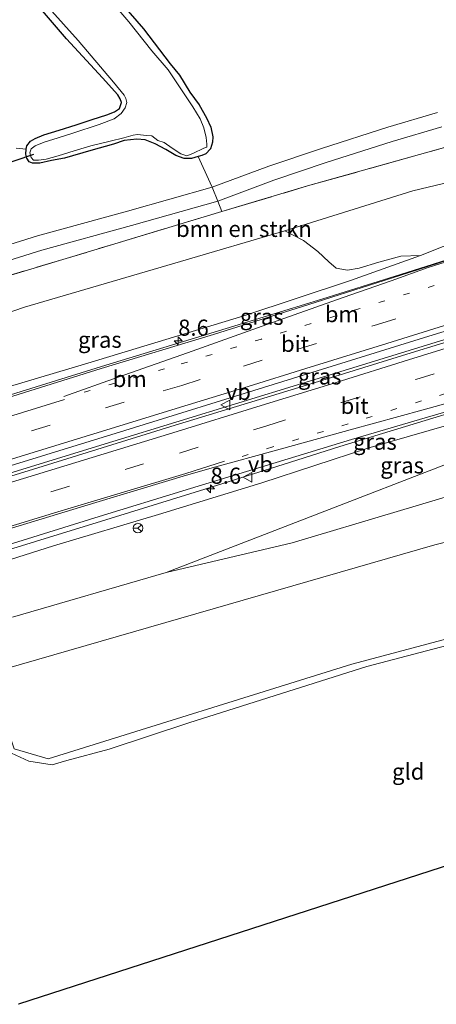
# Model space of a CAD drawing. Units: metres. Extents: x 93051 to 100000, y 468748 to 471445.
# Drawn here: x 97062 to 97127, y 470558 to 470710 of the extents above; entities that cross this region are included whole.
import ezdxf
from ezdxf.enums import TextEntityAlignment as Align

# ---------------------------------------------------------------- set-up
doc = ezdxf.new("R2010")
doc.units = ezdxf.units.M
for name, pattern in [('IE-TERREINAFSCHEIDING', [10, 8, -2]), ('VW-1-3_STREEP', [4, 1, -3]), ('VW-3-9_STREEP', [12, 3, -9])]:
    doc.linetypes.add(name, pattern=pattern)
doc.layers.get('0').update_dxf_attribs({"lineweight": 25})
for name, color, linetype, lineweight in [('B-ME-AM-KILOMETR-S-B1', 7, 'Continuous', 18), ('B-ME-BV-GELEIDECONSTRUCTIE-GELEIDERAIL-L-B1', 213, 'BV-GELEIDERAIL', 18), ('B-ME-GR-BOMENSTRUIKEN-GV-B6', 93, 'Continuous', 18), ('B-ME-GR-BOOM-GV-B6', 93, 'Continuous', 18), ('B-ME-GW-INSTEEKWATERGANG-L-B1', 10, 'Continuous', 25), ('B-ME-GW-KRUINLIJN-L-B1', 93, 'Continuous', 18), ('B-ME-GW-TEENLIJN-L-B1', 93, 'Continuous', 18), ('B-ME-IE-GRASLAND-GV-B6', 93, 'Continuous', 18), ('B-ME-IE-GRONDWERKLIJN-GROND_INGERICHT-GV-B6', 253, 'Continuous', 18), ('B-ME-IE-TERREINAFSCHEIDING-DOORGANG-L-B1', 8, 'IE-TERREINAFSCHEIDING-KUNSTMATIG-OPEN', 18), ('B-ME-IE-TERREINAFSCHEIDING-RASTERHEKWERK-L-B1', 8, 'IE-TERREINAFSCHEIDING', 18), ('B-ME-KG-KADASTRAAL-OPNAMEDTMGRENS-L-B1', 10, 'Continuous', 25), ('B-ME-KW-DUIKER-L-B1', 10, 'Continuous', 25), ('B-ME-OG-WATER-GV-B6', 153, 'Continuous', 18), ('B-ME-VH-VERH_SOORT-BITUMEN-GV-B6', 8, 'IE-TERREINAFSCHEIDING-NATUURLIJK-HOUTWAL', 18), ('B-ME-VH-VERH_SOORT-HALF_VERHARDING-GV-B6', 8, 'IE-TERREINAFSCHEIDING-NATUURLIJK-HOUTWAL', 18), ('B-ME-VH-VERH_SOORT-ONVERHARD-GV-B6', 8, 'Continuous', 18), ('B-ME-VW-MARKERING-13STREEP-045-L-B1', 255, 'VW-1-3_STREEP', 18), ('B-ME-VW-MARKERING-39STREEP-015-L-B1', 255, 'VW-3-9_STREEP', 18), ('B-ME-VW-MARKERING-STREEP-015-L-B1', 7, 'Continuous', 18), ('B-ME-VW-MEUBILAIR_WEGMEUBILAIR-RONA-S-B1', 8, 'Continuous', 18), ('B-ME-VW-MEUBILAIR_WEGMEUBILAIR-VERKEERSBORD-S-B1', 8, 'Continuous', 18)]:
    doc.layers.add(name, color=color, linetype=linetype, lineweight=lineweight)
doc.styles.add('NLCS-ISO', font='NLCS-ISO.TTF')
doc.linetypes.add('BV-GELEIDERAIL', pattern='A,10,-3,[108,NLCS.SHX,S=1,R=0,X=0,Y=0],-3', length=16)
doc.linetypes.add('IE-TERREINAFSCHEIDING-KUNSTMATIG-OPEN', pattern='A,7,-1.5,[67,NLCS.SHX,S=0.75,R=0,X=0,Y=0],-1.5', length=10)
doc.linetypes.add('IE-TERREINAFSCHEIDING-NATUURLIJK-HOUTWAL', pattern='A,7,-1.5,[67,NLCS.SHX,S=0.75,R=45,X=0,Y=0],-1.5,7,-1.5,[70,NLCS.SHX,S=0.75,R=0,X=0,Y=0],-1.5', length=20)

# ---------------------------------------------------------------- blocks, each defined once
blk = doc.blocks.new('verkeersbord')
for p, q in [((0, 0.75), (-0.75, -0.625)), ((0.75, -0.625), (0, 0.75)), ((-0.75, -0.625), (0.75, -0.625))]:
    blk.add_line(p, q)
blk = doc.blocks.new('wegwijzer')
for q in [(-0.53, -0.53), (0, 0.75), (0.53, -0.53)]:
    blk.add_line((0, 0), q)
blk.add_circle((0, 0), 0.75)
blk = doc.blocks.new('hecto')
for p, q in [((0, 0.625), (-0.625, 0)), ((0, -0.625), (0, 0.625)), ((-0.625, 0), (0.625, 0)), ((0.625, 0), (0, -0.625))]:
    blk.add_line(p, q)

msp = doc.modelspace()

# ---------------------------------------------------------------- linework, layer by layer
at = {"layer": 'B-ME-BV-GELEIDECONSTRUCTIE-GELEIDERAIL-L-B1'}
for points in [[(97164.005, 470684.404, 4.682), (97159.108, 470682.613, 4.898), (97145.096, 470678.428, 4.785), (97131.146, 470674.11, 4.606), (97121.055, 470670.9, 4.603), (97108.165, 470666.883, 4.486), (97094.039, 470662.546, 4.376), (97074.717, 470656.634, 4.08), (97053.617, 470650.087, 3.593), (97035.392, 470644.536, 3.118), (97028.5023, 470642.4597, 3.0155)], [(97176.3397, 470675.746, 5.1687), (97159.93, 470670.647, 4.958), (97132.451, 470662.222, 4.907), (97105.75, 470654.03, 4.674), (97076.473, 470645.051, 4.181), (97048.41, 470636.441, 3.596), (97032.787, 470631.6991, 3.31)], [(97036.929, 470621.0689, 3.047), (97054.241, 470626.448, 3.369), (97074.76, 470632.722, 3.793), (97089.912, 470637.419, 4.152), (97102.862, 470641.502, 4.211), (97111.647, 470644.277, 4.307), (97121.807, 470647.37, 4.474), (97133.335, 470650.87, 4.614), (97147.317, 470655.05, 4.755), (97162.65, 470659.701, 4.8), (97175.403, 470663.538, 4.97), (97189.668, 470667.506, 4.844)]]:
    msp.add_polyline3d(points, dxfattribs=at)
at = {"layer": 'B-ME-GR-BOMENSTRUIKEN-GV-B6'}
for points in [[(97055.147, 470669.149, -0.644), (97076.801, 470675.64, -0.77), (97093.387, 470680.659, -0.779), (97106.639, 470684.59, -0.632), (97127.85, 470690.528, -0.614)], [(97132.244, 470686.04, -0.417), (97122.976, 470683.853, -0.647), (97103.124, 470677.673, -0.146), (97086.963, 470672.896, -0.51), (97062.83, 470665.846, -1.024), (97037.076, 470656.995, -0.82)], [(97131.135, 470676.643, 4.143), (97124.147, 470673.857, 4.143), (97121.098, 470673.714, 3.901), (97117.667, 470672.776, 3.901), (97114.648, 470671.853, 3.901), (97112.812, 470671.575, 3.892), (97111.07, 470671.874, 3.626), (97109.947, 470672.832, 3.548), (97108.263, 470674.432, 2.524), (97106.033, 470676.171, 1.294), (97103.124, 470677.673, -0.146), (97122.976, 470683.853, -0.647), (97132.244, 470686.04, -0.417)]]:
    msp.add_polyline3d(points, dxfattribs=at)
at = {"layer": 'B-ME-GR-BOOM-GV-B6'}
for points in [[(97104.247, 470629.38, -1.059), (97084.772, 470624.776, -1.047), (97111.573, 470635.121, 1.736), (97139.364, 470645.855, 3.062), (97158.707, 470654.39, 3.333), (97169.342, 470657.341, 3.898), (97182.059, 470661.004, 4.471), (97192.595, 470664.51, 4.05), (97198.784, 470666.498, 1.404), (97205.193, 470670.398, -0.516), (97206.097, 470666.514, -0.599), (97203.982, 470661.99, -0.599), (97200.558, 470659.397, -1.015), (97168.639, 470648.21, -1.015), (97136.813, 470639.088, -1.015), (97104.247, 470629.38, -1.059)], [(97054.941, 470608.457, -1.197), (97057.475, 470601.263, -1.197), (97060.268, 470600.279, -1.197), (97061.231, 470597.496, -1.197), (97066.462, 470595.958, -1.197), (97113.531, 470610.573, -1.197), (97159.616, 470622.884, -1.197), (97183.784, 470628.727, -1.197), (97197.076, 470612.807, -1.197), (97208.978, 470621.505, -1.197), (97208.451, 470626.004, -1.197), (97217.162, 470637.245, -1.197), (97216.859, 470645.305, -1.197), (97223.004, 470652.716, -1.197), (97220.859, 470661.54, -1.197), (97215.371, 470659.985, -1.197), (97212.566, 470651.496, -1.197), (97202.667, 470646.322, -1.197), (97192.761, 470644.004, -1.197), (97166.251, 470638.928, -1.197), (97126.368, 470629.048, -1.197), (97054.941, 470608.457, -1.197)], [(97217.162, 470637.245, -1.197), (97208.451, 470626.004, -1.197), (97208.978, 470621.505, -1.197), (97197.076, 470612.807, -1.197), (97183.784, 470628.727, -1.197), (97159.616, 470622.884, -1.197), (97113.531, 470610.573, -1.197), (97066.462, 470595.958, -1.197), (97061.231, 470597.496, -1.197), (97060.268, 470600.279, -1.197), (97057.475, 470601.263, -1.197), (97054.941, 470608.457, -1.197), (97126.368, 470629.048, -1.197), (97166.251, 470638.928, -1.197), (97192.761, 470644.004, -1.197), (97202.667, 470646.322, -1.197), (97212.566, 470651.496, -1.197), (97215.371, 470659.985, -1.197), (97220.859, 470661.54, -1.197), (97223.004, 470652.716, -1.197), (97216.859, 470645.305, -1.197), (97217.162, 470637.245, -1.197)], [(97060.967, 470617.873, -1.047), (97084.772, 470624.776, -1.047), (97104.247, 470629.38, -1.059), (97136.813, 470639.088, -1.015)], [(97136.468, 470615.645, -0.865), (97115.827, 470610.249, -0.865), (97088.25, 470601.524, -0.976), (97075.941, 470597.458, -1.053), (97069.378, 470595.668, -1.218), (97067.1, 470594.987, -1.218), (97063.499, 470595.603, -1.218), (97060.126, 470597.102, -1.218)]]:
    msp.add_polyline3d(points, dxfattribs=at)
at = {"layer": 'B-ME-GW-INSTEEKWATERGANG-L-B1'}
msp.add_polyline3d([(97078.162, 470712.45, -1.394), (97081.259, 470708.897, -1.439), (97083.73, 470705.648, -1.462), (97085.351, 470703.517, -1.513), (97086.792, 470701.751, -1.516), (97088.419, 470699.13, -1.43), (97089.863, 470697.124, -1.43), (97090.981, 470695.114, -1.43), (97091.648, 470693.707, -1.361), (97091.962, 470692.211, -1.361), (97091.939, 470691.386, -1.361), (97091.61, 470690.356, -1.361), (97090.874, 470689.58, -1.361), (97090.279, 470689.313, -1.361), (97089.711, 470689.131, -1.301), (97088.674, 470688.82, -1.155), (97087.563, 470688.824, -1.044), (97086.272, 470689.33, -0.904), (97084.716, 470690.249, -0.904), (97083.024, 470691.088, -0.907), (97081.518, 470691.716, -0.946), (97080.203, 470691.845, -0.961), (97078.25, 470691.622, -0.958), (97076.59, 470691.086, -0.958), (97073.068, 470690.06, -0.958), (97068.993, 470688.874, -0.958), (97067.012, 470688.528, -0.979), (97065.203, 470688.126, -0.985), (97064.026, 470688.112, -1.041), (97063.532, 470688.322, -1.041), (97063.191, 470688.909, -1.041), (97063.031, 470689.538, -1.059), (97063.045, 470690.279, -1.209), (97063.186, 470690.825, -1.316), (97063.747, 470691.52, -1.367), (97064.486, 470691.956, -1.367), (97065.803, 470692.525, -1.367), (97068.161, 470693.237, -1.361), (97070.812, 470694.038, -1.361), (97073.297, 470694.855, -1.361), (97075.569, 470695.593, -1.328), (97076.771, 470696.049, -1.358), (97077.514, 470696.6, -1.358), (97077.809, 470697.484, -1.361), (97077.644, 470698.077, -1.364), (97077.286, 470698.702, -1.394), (97074.893, 470701.333, -1.394), (97069.34, 470707.384, -1.388), (97063.716, 470713.929, -1.388)], dxfattribs=at)
at = {"layer": 'B-ME-GW-KRUINLIJN-L-B1'}
for points in [[(97027.9, 470643.922, 2.33), (97052.653, 470651.259, 2.805), (97072.628, 470657.195, 3.184), (97096.78, 470664.504, 3.731), (97113.297, 470669.97, 3.757), (97124.147, 470673.857, 4.143)], [(97195.022, 470668.67, 3.969), (97195.081, 470668.014, 4.023), (97194.94, 470667.348, 4.268), (97194.316, 470666.889, 4.268), (97193.076, 470666.424, 4.459), (97188.617, 470665.231, 4.644), (97184.022, 470663.636, 4.647), (97177.298, 470661.449, 4.537), (97163.862, 470657.846, 3.904), (97147.706, 470653.382, 3.904), (97131.941, 470648.61, 3.886), (97115.978, 470644.019, 3.751), (97099.551, 470638.631, 3.68), (97083.551, 470633.733, 3.551), (97067.309, 470628.9, 2.903), (97050.55, 470623.581, 2.629), (97037.391, 470619.739, 2.345)]]:
    msp.add_polyline3d(points, dxfattribs=at)
at = {"layer": 'B-ME-GW-TEENLIJN-L-B1'}
for points in [[(97173.415, 470690.926, -0.34), (97171.081, 470691.719, -0.367), (97166.908, 470692.873, -0.444), (97162.157, 470693.85, -0.444), (97158.746, 470693.569, -0.444), (97156.011, 470693.031, -0.444), (97151.824, 470691.656, -0.441), (97147.31, 470690.359, -0.441), (97144.503, 470689.578, -0.441), (97132.244, 470686.04, -0.417), (97122.976, 470683.853, -0.647), (97103.124, 470677.673, -0.146)], [(97084.772, 470624.776, -1.047), (97104.247, 470629.38, -1.059), (97136.813, 470639.088, -1.015), (97168.639, 470648.21, -1.015), (97200.558, 470659.397, -1.015), (97203.982, 470661.99, -0.599), (97206.097, 470666.514, -0.599), (97205.193, 470670.398, -0.516)]]:
    msp.add_polyline3d(points, dxfattribs=at)
at = {"layer": 'B-ME-IE-GRASLAND-GV-B6'}
for points in [[(97078.162, 470712.45, -1.394), (97081.259, 470708.897, -1.439), (97083.73, 470705.648, -1.462), (97085.351, 470703.517, -1.513), (97086.792, 470701.751, -1.516), (97088.419, 470699.13, -1.43), (97089.863, 470697.124, -1.43), (97090.981, 470695.114, -1.43), (97091.648, 470693.707, -1.361), (97091.962, 470692.211, -1.361), (97091.939, 470691.386, -1.361), (97091.61, 470690.356, -1.361), (97090.874, 470689.58, -1.361), (97090.279, 470689.313, -1.361), (97089.711, 470689.131, -1.301), (97088.674, 470688.82, -1.155), (97087.563, 470688.824, -1.044), (97086.272, 470689.33, -0.904), (97084.716, 470690.249, -0.904), (97083.024, 470691.088, -0.907), (97081.518, 470691.716, -0.946), (97080.203, 470691.845, -0.961), (97078.25, 470691.622, -0.958), (97076.59, 470691.086, -0.958), (97073.068, 470690.06, -0.958), (97068.993, 470688.874, -0.958), (97067.012, 470688.528, -0.979), (97065.203, 470688.126, -0.985), (97064.026, 470688.112, -1.041), (97063.532, 470688.322, -1.041), (97063.191, 470688.909, -1.041), (97063.031, 470689.538, -1.059), (97063.045, 470690.279, -1.209), (97063.186, 470690.825, -1.316), (97063.747, 470691.52, -1.367), (97064.486, 470691.956, -1.367), (97065.803, 470692.525, -1.367), (97068.161, 470693.237, -1.361), (97070.812, 470694.038, -1.361), (97073.297, 470694.855, -1.361), (97075.569, 470695.593, -1.328), (97076.771, 470696.049, -1.358), (97077.514, 470696.6, -1.358), (97077.809, 470697.484, -1.361), (97077.644, 470698.077, -1.364), (97077.286, 470698.702, -1.394), (97074.893, 470701.333, -1.394), (97069.34, 470707.384, -1.388), (97063.716, 470713.929, -1.388)], [(97064.773, 470714.203, -1.627), (97071.146, 470707.109, -1.627), (97076.611, 470700.632, -1.627), (97078.236, 470698.646, -1.627), (97078.524, 470698.152, -1.627), (97078.665, 470697.523, -1.627), (97078.42, 470696.674, -1.627), (97077.784, 470695.82, -1.627), (97076.685, 470694.972, -1.627), (97074.389, 470694.095, -1.627), (97070.308, 470692.775, -1.627), (97068, 470692.034, -1.627), (97065.879, 470691.392, -1.627), (97064.455, 470690.813, -1.627), (97063.86, 470690.332, -1.627), (97063.62, 470689.699, -1.627), (97063.84, 470688.982, -1.627), (97064.188, 470688.595, -1.627), (97064.959, 470688.604, -1.627), (97066.181, 470688.715, -1.627), (97068.007, 470689.26, -1.627), (97070.48, 470690.017, -1.627), (97073.068, 470690.797, -1.627), (97076.079, 470691.5, -1.627), (97078.212, 470692.033, -1.627), (97079.661, 470692.435, -1.627), (97080.321, 470692.539, -1.627), (97081.702, 470692.423, -1.627), (97082.551, 470692.328, -1.627), (97083.48, 470691.646, -1.627), (97084.417, 470691.305, -1.627), (97085.698, 470690.453, -1.627), (97087.003, 470689.567, -1.627), (97087.93, 470689.257, -1.627), (97088.862, 470689.618, -1.627), (97090.586, 470690.422, -1.627), (97091.048, 470690.586, -1.627), (97091.043, 470691.064, -1.627), (97090.968, 470692.071, -1.627), (97090.582, 470693.597, -1.627), (97090.035, 470694.996, -1.627), (97088.895, 470696.826, -1.627), (97086.896, 470699.764, -1.627), (97085.062, 470702.586, -1.627), (97082.54, 470705.51, -1.627), (97078.973, 470709.994, -1.627), (97074.628, 470715.093, -1.627)], [(97127.85, 470690.528, -0.614), (97106.639, 470684.59, -0.632), (97093.387, 470680.659, -0.779), (97092.732, 470682.256, -0.809), (97101.406, 470685.489, -0.901), (97109.543, 470688.21, -0.964), (97119.772, 470691.468, -0.961), (97127.425, 470693.746, -0.973)], [(97061.496, 470690.428, -1.23), (97063.045, 470690.279, -1.209), (97063.031, 470689.538, -1.059), (97063.191, 470688.909, -1.041), (97063.532, 470688.322, -1.041), (97064.026, 470688.112, -1.041), (97065.203, 470688.126, -0.985), (97067.012, 470688.528, -0.979), (97068.993, 470688.874, -0.958), (97073.068, 470690.06, -0.958), (97076.59, 470691.086, -0.958), (97078.25, 470691.622, -0.958), (97080.203, 470691.845, -0.961), (97081.518, 470691.716, -0.946), (97083.024, 470691.088, -0.907), (97084.716, 470690.249, -0.904), (97086.272, 470689.33, -0.904), (97087.563, 470688.824, -1.044), (97088.674, 470688.82, -1.155), (97089.711, 470689.131, -1.301), (97091.572, 470685.085, -0.862), (97091.853, 470684.401, -0.849), (97078.745, 470680.717, -1.029), (97064.844, 470676.853, -1.003), (97050.764, 470672.476, -0.907)], [(97052.653, 470651.259, 2.805), (97072.628, 470657.195, 3.184), (97096.78, 470664.504, 3.731), (97113.297, 470669.97, 3.757), (97124.147, 470673.857, 4.143), (97131.135, 470676.643, 4.143), (97138.274, 470678.681, 4.232), (97144.937, 470680.915, 4.232), (97151.66, 470682.851, 4.232), (97157.754, 470684.375, 4.065), (97162.162, 470685.237, 4.041), (97165.857, 470686.122, 3.928), (97167.32, 470685.636, 4.098), (97167.416, 470685.334, 4.196), (97171.107, 470686.454, 4.229), (97171.205, 470686.393, 4.313), (97160.018, 470682.881, 4.187), (97146.489, 470678.727, 4.011), (97132.822, 470674.561, 3.916), (97120.958, 470670.751, 3.805), (97106.824, 470666.272, 3.772), (97092.102, 470661.602, 3.635), (97074.672, 470656.361, 3.372), (97059.368, 470651.569, 3.017)], [(97021.765, 470659.31, -0.671), (97020.783, 470661.469, -0.935), (97039.136, 470666.604, -0.988), (97051.435, 470670.273, -0.907), (97065.494, 470674.644, -1.003), (97079.365, 470678.499, -1.029), (97092.732, 470682.256, -0.809), (97093.387, 470680.659, -0.779), (97076.801, 470675.64, -0.77), (97055.147, 470669.149, -0.644), (97035.398, 470663.505, -0.641), (97021.765, 470659.31, -0.671)], [(97063.357, 470640.515, 3.286), (97032.966, 470631.225, 2.654), (97032.437, 470632.626, 2.632), (97053.819, 470639.244, 3.047), (97078.349, 470646.764, 3.62), (97101.33, 470653.883, 3.913), (97125.435, 470661.329, 4.152), (97148.582, 470668.425, 4.28), (97170.516, 470675.132, 4.417), (97183.03, 470679.019, 4.585), (97184.623, 470678.026, 4.337), (97168.057, 470672.951, 4.297), (97145.174, 470665.821, 4.263), (97133.5, 470662.055, 4.138), (97122.027, 470658.574, 4.057), (97110.878, 470655.115, 3.951), (97099.215, 470651.548, 3.786), (97085.497, 470647.358, 3.548), (97063.357, 470640.515, 3.286)], [(97027.9, 470643.922, 2.33), (97024.819, 470652.213, -0.829), (97037.076, 470656.995, -0.82), (97062.83, 470665.846, -1.024), (97086.963, 470672.896, -0.51), (97103.124, 470677.673, -0.146), (97106.033, 470676.171, 1.294), (97108.263, 470674.432, 2.524), (97109.947, 470672.832, 3.548), (97111.07, 470671.874, 3.626), (97112.812, 470671.575, 3.892), (97114.648, 470671.853, 3.901), (97117.667, 470672.776, 3.901), (97121.098, 470673.714, 3.901), (97124.147, 470673.857, 4.143), (97113.297, 470669.97, 3.757), (97096.78, 470664.504, 3.731), (97072.628, 470657.195, 3.184), (97052.653, 470651.259, 2.805), (97027.9, 470643.922, 2.33)], [(97048.131, 470625.291, 2.7), (97073.71, 470633.235, 3.127), (97088.538, 470637.758, 3.261), (97101.8, 470641.796, 3.505), (97113.439, 470645.337, 3.7), (97124.868, 470648.723, 3.771), (97136.288, 470652.02, 3.879)], [(97050.55, 470623.581, 2.629), (97067.309, 470628.9, 2.903), (97083.551, 470633.733, 3.551), (97099.551, 470638.631, 3.68), (97115.978, 470644.019, 3.751), (97131.941, 470648.61, 3.886)], [(97131.941, 470648.61, 3.886), (97115.978, 470644.019, 3.751), (97099.551, 470638.631, 3.68), (97083.551, 470633.733, 3.551), (97067.309, 470628.9, 2.903), (97050.55, 470623.581, 2.629)], [(97139.364, 470645.855, 3.062), (97111.573, 470635.121, 1.736), (97084.772, 470624.776, -1.047), (97060.967, 470617.873, -1.047)]]:
    msp.add_polyline3d(points, dxfattribs=at)
at = {"layer": 'B-ME-IE-GRONDWERKLIJN-GROND_INGERICHT-GV-B6'}
for points in [[(97058.631, 470719.283, -1.343), (97063.716, 470713.929, -1.388), (97069.34, 470707.384, -1.388), (97074.893, 470701.333, -1.394), (97077.286, 470698.702, -1.394), (97077.644, 470698.077, -1.364), (97077.809, 470697.484, -1.361), (97077.514, 470696.6, -1.358), (97076.771, 470696.049, -1.358), (97075.569, 470695.593, -1.328), (97073.297, 470694.855, -1.361), (97070.812, 470694.038, -1.361), (97068.161, 470693.237, -1.361), (97065.803, 470692.525, -1.367), (97064.486, 470691.956, -1.367), (97063.747, 470691.52, -1.367), (97063.186, 470690.825, -1.316), (97063.045, 470690.279, -1.209), (97061.496, 470690.428, -1.23)], [(97126.781, 470695.957, -0.973), (97119.094, 470693.669, -0.961), (97108.828, 470690.399, -0.964), (97100.64, 470687.661, -0.901), (97091.853, 470684.401, -0.849), (97091.572, 470685.085, -0.862), (97089.711, 470689.131, -1.301), (97090.279, 470689.313, -1.361), (97090.874, 470689.58, -1.361), (97091.61, 470690.356, -1.361), (97091.939, 470691.386, -1.361), (97091.962, 470692.211, -1.361), (97091.648, 470693.707, -1.361), (97090.981, 470695.114, -1.43), (97089.863, 470697.124, -1.43), (97088.419, 470699.13, -1.43), (97086.792, 470701.751, -1.516), (97085.351, 470703.517, -1.513), (97083.73, 470705.648, -1.462), (97081.259, 470708.897, -1.439), (97078.162, 470712.45, -1.394)], [(97060.126, 470597.102, -1.218), (97063.499, 470595.603, -1.218), (97067.1, 470594.987, -1.218), (97069.378, 470595.668, -1.218), (97075.941, 470597.458, -1.053), (97088.25, 470601.524, -0.976), (97115.827, 470610.249, -0.865), (97136.468, 470615.645, -0.865), (97159.949, 470621.642, -1.173), (97172.42, 470624.219, -1.173), (97175.592, 470623.914, -1.173), (97180.042, 470623.065, -1.119), (97185.434, 470620.394, -1.077), (97189.186, 470617.129, -1.107), (97193.563, 470614.481, -1.158), (97197.886, 470611.383, -0.895), (97199.792, 470605.932, -0.895), (97200.661, 470604.357, -0.892), (97201.286, 470602.989, -0.892)], [(97201.286, 470602.989, -0.892), (97061.866, 470557.952, -1.116)]]:
    msp.add_polyline3d(points, dxfattribs=at)
at = {"layer": 'B-ME-IE-TERREINAFSCHEIDING-DOORGANG-L-B1'}
msp.add_polyline3d([(97091.572, 470685.085, -0.862), (97091.853, 470684.401, -0.849), (97092.732, 470682.256, -0.809), (97093.387, 470680.659, -0.779)], dxfattribs=at)
at = {"layer": 'B-ME-IE-TERREINAFSCHEIDING-RASTERHEKWERK-L-B1'}
for p, q in [((97061.496, 470690.428, -1.23), (97063.045, 470690.279, -1.209)), ((97091.572, 470685.085, -0.862), (97089.711, 470689.131, -1.301))]:
    msp.add_line(p, q, dxfattribs=at)
msp.add_polyline3d([(97021.765, 470659.31, -0.671), (97035.398, 470663.505, -0.641), (97055.147, 470669.149, -0.644), (97076.801, 470675.64, -0.77), (97093.387, 470680.659, -0.779), (97106.639, 470684.59, -0.632), (97127.85, 470690.528, -0.614), (97144.365, 470695.433, -0.668), (97151.698, 470697.1, -0.361), (97155.526, 470697.631, -0.361), (97157.872, 470697.833, -0.378), (97160.935, 470697.499, -0.384), (97164.559, 470696.2, -0.384), (97167.597, 470694.966, -0.384), (97170.243, 470693.714, -0.381), (97173.989, 470691.884, -0.34)], dxfattribs=at)
at = {"layer": 'B-ME-KG-KADASTRAAL-OPNAMEDTMGRENS-L-B1'}
msp.add_polyline3d([(97241.602, 470616.075, -0.665), (97226.12, 470611.077, -0.844), (97222.573, 470609.881, -0.907), (97201.286, 470602.989, -0.892), (97061.866, 470557.952, -1.116)], dxfattribs=at)
at = {"layer": 'B-ME-KW-DUIKER-L-B1'}
msp.add_line((97057.348, 470687.17, -1.617), (97064.244, 470689.515, -1.64), dxfattribs=at)
at = {"layer": 'B-ME-OG-WATER-GV-B6'}
msp.add_polyline3d([(97074.628, 470715.093, -1.627), (97078.973, 470709.994, -1.627), (97082.54, 470705.51, -1.627), (97085.062, 470702.586, -1.627), (97086.896, 470699.764, -1.627), (97088.895, 470696.826, -1.627), (97090.035, 470694.996, -1.627), (97090.582, 470693.597, -1.627), (97090.968, 470692.071, -1.627), (97091.043, 470691.064, -1.627), (97091.048, 470690.586, -1.627), (97090.586, 470690.422, -1.627), (97088.862, 470689.618, -1.627), (97087.93, 470689.257, -1.627), (97087.003, 470689.567, -1.627), (97085.698, 470690.453, -1.627), (97084.417, 470691.305, -1.627), (97083.48, 470691.646, -1.627), (97082.551, 470692.328, -1.627), (97081.702, 470692.423, -1.627), (97080.321, 470692.539, -1.627), (97079.661, 470692.435, -1.627), (97078.212, 470692.033, -1.627), (97076.079, 470691.5, -1.627), (97073.068, 470690.797, -1.627), (97070.48, 470690.017, -1.627), (97068.007, 470689.26, -1.627), (97066.181, 470688.715, -1.627), (97064.959, 470688.604, -1.627), (97064.188, 470688.595, -1.627), (97063.84, 470688.982, -1.627), (97063.62, 470689.699, -1.627), (97063.86, 470690.332, -1.627), (97064.455, 470690.813, -1.627), (97065.879, 470691.392, -1.627), (97068, 470692.034, -1.627), (97070.308, 470692.775, -1.627), (97074.389, 470694.095, -1.627), (97076.685, 470694.972, -1.627), (97077.784, 470695.82, -1.627), (97078.42, 470696.674, -1.627), (97078.665, 470697.523, -1.627), (97078.524, 470698.152, -1.627), (97078.236, 470698.646, -1.627), (97076.611, 470700.632, -1.627), (97071.146, 470707.109, -1.627), (97064.773, 470714.203, -1.627)], dxfattribs=at)
at = {"layer": 'B-ME-VH-VERH_SOORT-BITUMEN-GV-B6'}
for points in [[(97053.819, 470639.244, 3.047), (97032.437, 470632.626, 2.632), (97028.587, 470642.254, 2.379), (97042.144, 470646.331, 2.667), (97059.368, 470651.569, 3.017), (97074.672, 470656.361, 3.372), (97092.102, 470661.602, 3.635), (97106.824, 470666.272, 3.772), (97120.958, 470670.751, 3.805), (97132.822, 470674.561, 3.916), (97146.489, 470678.727, 4.011), (97160.018, 470682.881, 4.187), (97171.205, 470686.393, 4.313), (97171.512, 470686.201, 4.3203), (97174.369, 470684.42, 4.3858), (97178.219, 470682.019, 4.4746), (97181.843, 470679.759, 4.5576), (97183.03, 470679.019, 4.585), (97170.516, 470675.132, 4.417), (97148.582, 470668.425, 4.28), (97125.435, 470661.329, 4.152), (97101.33, 470653.883, 3.913), (97078.349, 470646.764, 3.62), (97053.819, 470639.244, 3.047)], [(97048.131, 470625.291, 2.7), (97036.641, 470621.898, 2.39), (97032.966, 470631.225, 2.654), (97063.357, 470640.515, 3.286), (97085.497, 470647.358, 3.548), (97099.215, 470651.548, 3.786), (97110.878, 470655.115, 3.951), (97122.027, 470658.574, 4.057), (97133.5, 470662.055, 4.138), (97145.174, 470665.821, 4.263), (97168.057, 470672.951, 4.297), (97184.623, 470678.026, 4.337), (97197.014, 470670.298, 4.184), (97171.293, 470662.479, 4.07), (97164.711, 470660.577, 4.134), (97159.03, 470658.75, 4.088), (97148.349, 470655.611, 4.042), (97136.288, 470652.02, 3.879), (97124.868, 470648.723, 3.771), (97113.439, 470645.337, 3.7), (97101.8, 470641.796, 3.505), (97088.538, 470637.758, 3.261), (97073.71, 470633.235, 3.127), (97048.131, 470625.291, 2.7)]]:
    msp.add_polyline3d(points, dxfattribs=at)
at = {"layer": 'B-ME-VH-VERH_SOORT-HALF_VERHARDING-GV-B6'}
msp.add_polyline3d([(97020.783, 470661.469, -0.9352), (97020.163, 470663.687, -0.9353), (97038.497, 470668.816, -0.988), (97050.764, 470672.476, -0.907), (97064.844, 470676.853, -1.003), (97078.745, 470680.717, -1.029), (97091.853, 470684.401, -0.849), (97092.732, 470682.256, -0.809), (97079.365, 470678.499, -1.029), (97065.494, 470674.644, -1.003), (97051.435, 470670.273, -0.907), (97039.136, 470666.604, -0.988), (97020.783, 470661.469, -0.9352)], dxfattribs=at)
at = {"layer": 'B-ME-VH-VERH_SOORT-ONVERHARD-GV-B6'}
msp.add_polyline3d([(97127.425, 470693.746, -0.973), (97119.772, 470691.468, -0.961), (97109.543, 470688.21, -0.964), (97101.406, 470685.489, -0.901), (97092.732, 470682.256, -0.809), (97091.853, 470684.401, -0.849), (97100.64, 470687.661, -0.901), (97108.828, 470690.399, -0.964), (97119.094, 470693.669, -0.961), (97126.781, 470695.957, -0.973)], dxfattribs=at)
at = {"layer": 'B-ME-VW-MARKERING-13STREEP-045-L-B1'}
msp.add_line((97072.028, 470652.683, 3.351), (97086.1879, 470656.7797, 3.5183), dxfattribs=at)
for points in [[(97137.7229, 470672.7603, 4.032), (97122.4498, 470668.0172, 3.914), (97111.0278, 470664.4702, 3.84), (97099.4978, 470660.8972, 3.743), (97086.1879, 470656.7797, 3.5183)], [(97193.274, 470672.63, 4.214), (97170.353, 470665.52, 4.146), (97147.309, 470658.454, 4.098), (97135.677, 470654.834, 3.973), (97124.297, 470651.321, 3.888), (97112.926, 470647.774, 3.779), (97101.262, 470644.216, 3.598), (97096.547, 470642.734, 3.534)]]:
    msp.add_polyline3d(points, dxfattribs=at)
at = {"layer": 'B-ME-VW-MARKERING-39STREEP-015-L-B1'}
for points in [[(97087.1741, 470653.7332, 3.5741), (97096.7529, 470656.7223, 3.7262), (97105.1532, 470659.3353, 3.8331), (97117.4615, 470663.1696, 3.9453), (97134.4497, 470668.3745, 4.073), (97146.546, 470672.217, 4.188), (97158.116, 470675.764, 4.1425), (97169.974, 470679.45, 4.1681), (97178.2282, 470682.0133, 4.2127)], [(97034.517, 470627.2887, 2.5861), (97066.884, 470637.277, 3.277), (97086.823, 470643.268, 3.472), (97100.351, 470647.483, 3.703), (97111.914, 470651.092, 3.87), (97123.393, 470654.635, 3.998), (97134.765, 470658.121, 4.08), (97146.366, 470661.735, 4.177), (97169.397, 470668.799, 4.21), (97189.448, 470675.017, 4.278)], [(97087.1741, 470653.7332, 3.5741), (97078.224, 470651.153, 3.578), (97054.481, 470643.78, 3.071), (97030.8914, 470636.4913, 2.533)]]:
    msp.add_polyline3d(points, dxfattribs=at)
at = {"layer": 'B-ME-VW-MARKERING-STREEP-015-L-B1'}
for points in [[(97088.1557, 470650.7006, 3.6389), (97097.4399, 470653.5734, 3.7821), (97106.3755, 470656.331, 3.9032), (97118.9295, 470660.2215, 4.0245), (97135.1221, 470665.277, 4.1414), (97147.4786, 470669.0529, 4.2092), (97159.1542, 470672.6442, 4.2127), (97170.838, 470676.267, 4.2329), (97181.9242, 470679.7084, 4.2982)], [(97033.3195, 470630.3279, 2.666), (97058.197, 470637.997, 3.229), (97085.786, 470646.386, 3.563), (97099.467, 470650.622, 3.778), (97111.057, 470654.187, 3.943), (97122.29, 470657.702, 4.048), (97133.807, 470661.222, 4.135), (97145.5, 470664.848, 4.249), (97168.553, 470671.943, 4.277), (97185.806, 470677.288, 4.32)], [(97136.0097, 470675.1449, 3.9631), (97131.735, 470673.974, 3.961), (97125.336, 470671.994, 3.937), (97119.575, 470669.93, 3.904), (97112.183, 470667.349, 3.898), (97100.322, 470663.136, 3.826), (97088.031, 470658.777, 3.638), (97077.337, 470655.009, 3.474), (97068.888, 470652.019, 3.354)], [(97040.707, 470625.438, 2.551), (97060.782, 470631.614, 2.981), (97073.879, 470635.63, 3.145), (97087.913, 470639.843, 3.358), (97092.466, 470641.125, 3.45), (97101.491, 470643.587, 3.583), (97113.224, 470646.834, 3.766), (97124.566, 470649.973, 3.813), (97136.046, 470653.146, 3.918), (97148.015, 470656.479, 4.048), (97158.787, 470659.437, 4.06), (97164.488, 470661.054, 4.129), (97171.156, 470662.887, 4.078), (97196.532, 470670.599, 4.165)], [(97029.6995, 470639.472, 2.521), (97034.501, 470640.941, 2.709), (97053.769, 470646.873, 3.304), (97069.018, 470651.571, 3.384)], [(97032.102, 470633.4637, 2.572), (97057.557, 470641.325, 3.047), (97088.1557, 470650.7006, 3.6389)], [(97035.7213, 470624.2321, 2.4796), (97051.264, 470629.035, 2.832), (97067.974, 470634.163, 3.16), (97087.81, 470640.107, 3.395), (97093.791, 470642.009, 3.491)]]:
    msp.add_polyline3d(points, dxfattribs=at)

# ---------------------------------------------------------------- block references
at = {"layer": 'B-ME-AM-KILOMETR-S-B1', "rotation": 90}
for p in [(97086.617, 470660.632, 4.289), (97091.629, 470637.725, 4.062)]:
    msp.add_blockref('hecto', p, dxfattribs=at)
at = {"layer": 'B-ME-VW-MEUBILAIR_WEGMEUBILAIR-RONA-S-B1', "rotation": 90}
msp.add_blockref('wegwijzer', (97080.38, 470631.641, 2.85), dxfattribs=at)
at = {"layer": 'B-ME-VW-MEUBILAIR_WEGMEUBILAIR-VERKEERSBORD-S-B1', "rotation": 90}
for p in [(97093.99, 470650.699, 3.874), (97097.405, 470639.525, 3.539)]:
    msp.add_blockref('verkeersbord', p, dxfattribs=at)

# ---------------------------------------------------------------- texts
at = {"layer": 'B-ME-AM-KILOMETR-S-B1', "ltscale": 0.2, "style": 'NLCS-ISO'}
for p in [(97086.617, 470660.632, 4.289), (97091.629, 470637.725, 4.062)]:
    msp.add_text('8.6', height=2.5, dxfattribs=at).set_placement(p, align=Align.BOTTOM_LEFT)
at = {"layer": 'B-ME-GR-BOMENSTRUIKEN-GV-B6', "ltscale": 0.2, "style": 'NLCS-ISO'}
msp.add_text('bmn en strkn', height=2.5, dxfattribs=at).set_placement((97096.7979, 470677.9558), align=Align.MIDDLE_CENTER)
at = {"layer": 'B-ME-IE-GRASLAND-GV-B6', "ltscale": 0.2, "style": 'NLCS-ISO'}
for p in [(97099.5525, 470664.354), (97074.483, 470660.7975), (97108.53, 470655.122), (97117.0755, 470645.0185), (97121.292, 470641.356)]:
    msp.add_text('gras', height=2.5, dxfattribs=at).set_placement(p, align=Align.MIDDLE_CENTER)
at = {"layer": 'B-ME-IE-GRONDWERKLIJN-GROND_INGERICHT-GV-B6', "ltscale": 0.2, "style": 'NLCS-ISO'}
msp.add_text('gld', height=2.5, dxfattribs=at).set_placement((97122.2384, 470593.9699), align=Align.MIDDLE_CENTER)
at = {"layer": 'B-ME-VH-VERH_SOORT-BITUMEN-GV-B6', "ltscale": 0.2, "style": 'NLCS-ISO'}
for p in [(97104.7151, 470660.1684), (97113.9291, 470650.5686)]:
    msp.add_text('bit', height=2.5, dxfattribs=at).set_placement(p, align=Align.MIDDLE_CENTER)
at = {"layer": 'B-ME-VW-MARKERING-13STREEP-045-L-B1', "ltscale": 0.2, "style": 'NLCS-ISO'}
for p in [(97111.9573, 470664.7637), (97079.1079, 470654.7313)]:
    msp.add_text('bm', height=2.5, dxfattribs=at).set_placement(p, align=Align.MIDDLE_CENTER)
at = {"layer": 'B-ME-VW-MEUBILAIR_WEGMEUBILAIR-VERKEERSBORD-S-B1', "ltscale": 0.2, "style": 'NLCS-ISO'}
for p in [(97093.99, 470650.699, 3.874), (97097.405, 470639.525, 3.539)]:
    msp.add_text('vb', height=2.5, dxfattribs=at).set_placement(p, align=Align.BOTTOM_LEFT)

doc.saveas('drawing.dxf')
